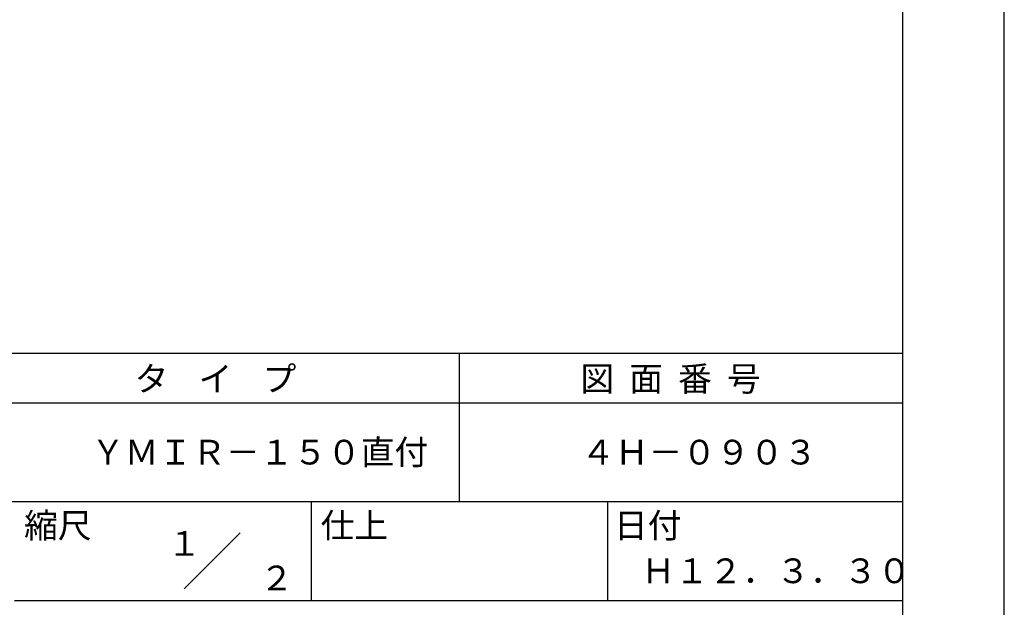
# Model space of a CAD drawing. Extents: x 0 to 420, y 0 to 594.
# Drawn here: x 221 to 420, y 84 to 203 of the extents above; entities that cross this region are included whole.
import ezdxf
from ezdxf.enums import TextEntityAlignment as Align

# ---------------------------------------------------------------- set-up
doc = ezdxf.new("R2010")
doc.units = 0
doc.layers.get('DEFPOINTS').update_dxf_attribs({"linetype": 'CONTINUOUS'})
doc.layers.add('TITLE', color=7, linetype='CONTINUOUS')
doc.styles.get("Standard").update_dxf_attribs({"font": 'romans.shx', "bigfont": 'bigfont.shx'})

msp = doc.modelspace()

# ---------------------------------------------------------------- linework, layer by layer
at = {"layer": 'DEFPOINTS'}
msp.add_line((420, 0), (420, 594), dxfattribs=at)
at = {"layer": 'TITLE'}
for p, q in [((399.5, 25.25), (399.5, 568.75)), ((40, 135), (399.5, 135)), ((309.75, 135), (309.75, 105)), ((40, 125), (399.5, 125)), ((40, 105), (399.5, 105)), ((279.75, 105), (279.75, 85)), ((339.75, 105), (339.75, 85)), ((254.09, 87.34), (265.41, 98.66)), ((219.75, 85), (399.5, 85))]:
    msp.add_line(p, q, dxfattribs=at)

# ---------------------------------------------------------------- texts
for s, p in [('タ    イ    プ', (244.08, 127.35)), ('図  面  番  号', (334.25, 127.35)), ('ＹＭＩＲ－１５０直付', (235.25, 112.5)), ('４Ｈ－０９０３', (334.42, 112.5)), ('縮尺', (221.71, 97.66)), ('仕上', (281.71, 97.66)), ('日付', (341.04, 97.66)), ('Ｈ１２．３．３０', (346.58, 88.49))]:
    msp.add_text(s, height=5, dxfattribs=at).set_placement(p)
for s, p in [('１', (254.12, 96.53)), ('\u3000\u3000２', (265.98, 89.54))]:
    msp.add_text(s, height=5, dxfattribs=at).set_placement(p, align=Align.MIDDLE_CENTER)

doc.saveas('drawing.dxf')
